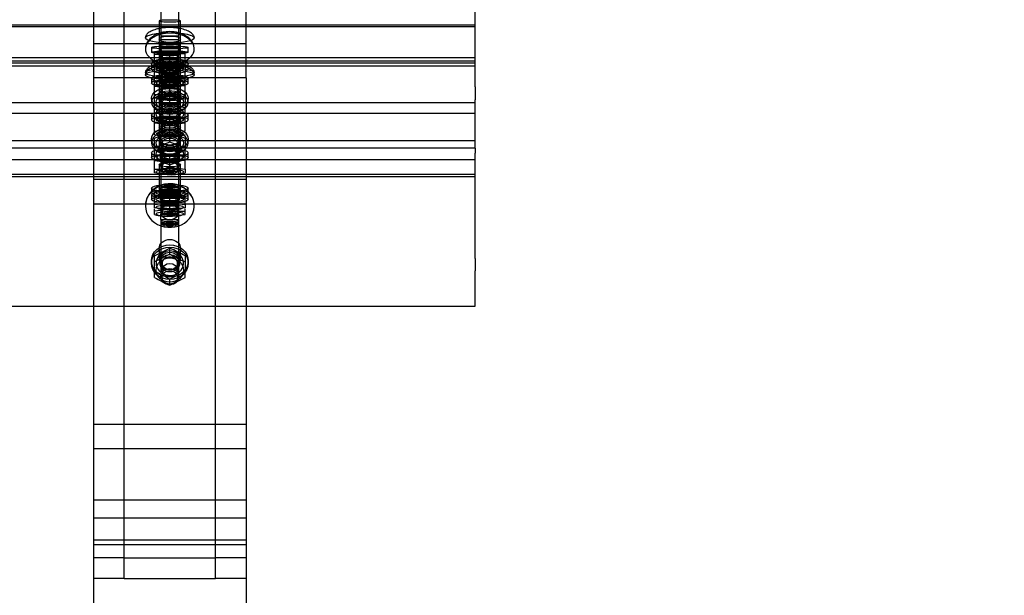
# Paper-space layout 'Layout1' of a CAD drawing. Units: millimetres. Extents: x 0 to 438, y -19 to 287.
# Drawn here: x 199 to 215, y 208 to 217 of the extents above; entities that cross this region are included whole.
import ezdxf
from ezdxf.enums import TextEntityAlignment as Align
from ezdxf.lldxf.tags import DXFTag

# ---------------------------------------------------------------- set-up
doc = ezdxf.new("R2010")
doc.units = ezdxf.units.MM
for name, color, linetype in [('200479_-_GAVL_ME', 7, 'Continuous'), ('700042_-_SKIVE_Ø', 7, 'Continuous'), ('700065_-_M6_MØTR', 7, 'Continuous'), ('700077_-_M6X50_B', 7, 'Continuous'), ('Default', 7, 'Continuous'), ('TRÆ_30X45X1800', 7, 'Continuous')]:
    doc.layers.add(name, color=color, linetype=linetype)
doc.styles.add('SEACAD_Solid_Edge_ISO', font='seiso.ttf')
tags = doc.linetypes.add('HIDDEN2', pattern=[4.7625, 3.175, -1.5875]).pattern_tags.tags
tags[6:7] = [DXFTag(74, 4), DXFTag(75, 0), DXFTag(340, '0'), DXFTag(46, 0.0), DXFTag(50, 0.0), DXFTag(44, 0.0), DXFTag(45, 0.0)]
tags[4:5] = [DXFTag(74, 4), DXFTag(75, 0), DXFTag(340, '0'), DXFTag(46, 0.0), DXFTag(50, 0.0), DXFTag(44, 0.0), DXFTag(45, 0.0)]
doc.dimstyles.new('ISO_(mm)', dxfattribs={"dimtxt": 3.5, "dimasz": 3.5, "dimexe": 1.75, "dimexo": 0, "dimgap": 0.875, "dimtad": 1, "dimdec": 0, "dimlfac": 20, "dimtxsty": 'SEACAD_Solid_Edge_ISO', "dimblk1": '_SE_FILLED', "dimblk2": '_SE_FILLED', "dimsah": 1, "dimcen": 1.75, "dimadec": 0, "dimazin": 0, "dimtfac": 0.5, "dimtmove": 0, "dimatfit": 3, "dimfxl": 1, "dimarcsym": 0})

# ---------------------------------------------------------------- blocks, each defined once
blk = doc.blocks.new('SE')
at = {"layer": '200479_-_GAVL_ME', "color": 7, "linetype": 'HIDDEN2'}
for p, q in [((200.854, 209.507), (200.854, 224.491)), ((202.354, 209.507), (202.354, 224.491)), ((200.354, 217.549), (200.354, 216.415)), ((202.854, 216.415), (202.854, 217.549)), ((201.429, 217.348), (201.429, 217.05)), ((201.779, 217.05), (201.779, 217.348)), ((202.854, 216.974), (200.354, 216.974)), ((201.429, 217.05), (201.429, 216.668)), ((201.779, 216.668), (201.779, 217.05)), ((201.429, 216.668), (201.429, 216.418)), ((201.779, 216.418), (201.779, 216.668)), ((202.854, 216.606), (200.354, 216.606)), ((200.354, 216.415), (200.354, 212.677)), ((202.854, 216.415), (200.354, 216.415)), ((201.429, 216.389), (201.429, 216.204)), ((201.779, 216.204), (201.779, 216.389)), ((202.854, 216.415), (202.854, 212.677)), ((201.429, 216.204), (201.429, 215.814)), ((201.779, 215.814), (201.779, 216.204)), ((201.429, 215.741), (201.429, 215.434)), ((201.779, 215.434), (201.779, 215.741)), ((201.429, 215.434), (201.429, 215.21)), ((201.779, 215.21), (201.779, 215.434)), ((201.429, 214.995), (201.429, 214.602)), ((201.779, 214.602), (201.779, 214.995)), ((200.354, 214.754), (202.854, 214.754)), ((201.429, 214.602), (201.429, 214.509)), ((201.779, 214.509), (201.779, 214.602)), ((200.354, 214.354), (202.854, 214.354)), ((201.429, 213.616), (201.429, 213.429)), ((201.779, 213.429), (201.779, 213.616)), ((202.854, 210.741), (200.354, 210.741)), ((202.854, 210.341), (200.354, 210.341)), ((202.854, 209.499), (200.354, 209.499)), ((200.854, 209.238), (200.854, 209.507)), ((202.354, 209.238), (202.354, 209.507)), ((202.854, 209.209), (200.354, 209.209)), ((200.854, 208.558), (200.854, 209.238)), ((202.354, 208.558), (202.354, 209.238)), ((202.854, 208.848), (200.354, 208.848)), ((200.854, 208.558), (200.354, 208.558)), ((200.854, 208.558), (202.354, 208.558)), ((200.854, 208.221), (200.854, 208.558)), ((202.854, 208.558), (202.354, 208.558)), ((202.354, 208.221), (202.354, 208.558)), ((200.854, 208.221), (200.354, 208.221)), ((200.854, 208.221), (202.354, 208.221)), ((202.854, 208.221), (202.354, 208.221))]:
    blk.add_line(p, q, dxfattribs=at)
at = {"layer": '200479_-_GAVL_ME', "color": 7, "linetype": 'Continuous'}
for p, q in [((200.354, 212.677), (200.354, 208.77)), ((202.854, 212.677), (202.854, 208.77)), ((200.354, 208.77), (200.354, 200.152)), ((202.854, 208.77), (200.354, 208.77)), ((202.854, 208.77), (202.854, 200.152))]:
    blk.add_line(p, q, dxfattribs=at)
at = {"layer": '200479_-_GAVL_ME', "color": 7, "linetype": 'HIDDEN2'}
for centre, major_axis, ratio in [((201.604, 216.808), (-0.175, 0), 0.211935), ((201.604, 216.418), (0.175, 0), 0.211935), ((201.604, 216.204), (-0.175, 0), 0.211935), ((201.604, 215.6), (-0.175, 0), 0.211935), ((201.604, 214.995), (0.175, 0), 0.211988), ((201.604, 214.602), (-0.175, 0), 0.211988)]:
    blk.add_ellipse(centre, major_axis=major_axis, ratio=ratio, dxfattribs=at)
for centre, start_param, end_param in [((201.604, 215.814), 3.141593, 6.283185), ((201.604, 215.21), 0, 3.141593)]:
    blk.add_ellipse(centre, major_axis=(0.175, 0), ratio=0.211935, start_param=start_param, end_param=end_param, dxfattribs=at)
for points, knots in [([(201.604, 217.361), (201.65, 217.361), (201.695, 217.36), (201.76, 217.355), (201.779, 217.352), (201.779, 217.344), (201.76, 217.34), (201.695, 217.333), (201.649, 217.331), (201.558, 217.331), (201.512, 217.333), (201.448, 217.34), (201.429, 217.344), (201.429, 217.352), (201.447, 217.355), (201.512, 217.36), (201.557, 217.361), (201.604, 217.361)], [0, 0, 0, 0, 0.125, 0.125, 0.25, 0.25, 0.375, 0.375, 0.5, 0.5, 0.625, 0.625, 0.75, 0.75, 0.875, 0.875, 1, 1, 1, 1]), ([(201.604, 216.995), (201.65, 216.995), (201.695, 217.002), (201.76, 217.022), (201.779, 217.036), (201.779, 217.063), (201.76, 217.076), (201.695, 217.095), (201.649, 217.1), (201.558, 217.1), (201.512, 217.095), (201.448, 217.077), (201.429, 217.064), (201.429, 217.036), (201.447, 217.022), (201.512, 217.002), (201.557, 216.995), (201.604, 216.995)], [0, 0, 0, 0, 0.125, 0.125, 0.25, 0.25, 0.375, 0.375, 0.5, 0.5, 0.625, 0.625, 0.75, 0.75, 0.875, 0.875, 1, 1, 1, 1]), ([(201.604, 216.962), (201.557, 216.962), (201.512, 216.961), (201.448, 216.957), (201.429, 216.954), (201.429, 216.946), (201.447, 216.941), (201.487, 216.937), (201.495, 216.937), (201.503, 216.936)], [0, 0, 0, 0, 0.125, 0.125, 0.25, 0.25, 0.375, 0.375, 0.402551, 0.402551, 0.402551, 0.402551]), ([(201.707, 216.936), (201.714, 216.937), (201.721, 216.937), (201.76, 216.941), (201.779, 216.946), (201.779, 216.954), (201.76, 216.957), (201.695, 216.961), (201.65, 216.962), (201.604, 216.962)], [0.6010617, 0.6010617, 0.6010617, 0.6010617, 0.625, 0.625, 0.75, 0.75, 0.875, 0.875, 1, 1, 1, 1]), ([(201.604, 216.614), (201.557, 216.614), (201.512, 216.62), (201.448, 216.64), (201.429, 216.654), (201.429, 216.682), (201.447, 216.695), (201.512, 216.713), (201.558, 216.718), (201.649, 216.718), (201.695, 216.713), (201.76, 216.695), (201.779, 216.682), (201.779, 216.654), (201.76, 216.64), (201.695, 216.62), (201.65, 216.614), (201.604, 216.614)], [0, 0, 0, 0, 0.125, 0.125, 0.25, 0.25, 0.375, 0.375, 0.5, 0.5, 0.625, 0.625, 0.75, 0.75, 0.875, 0.875, 1, 1, 1, 1]), ([(201.521, 216.484), (201.506, 216.479), (201.492, 216.472), (201.448, 216.445), (201.429, 216.417), (201.429, 216.361), (201.447, 216.334), (201.512, 216.296), (201.557, 216.285), (201.604, 216.285)], [0.5779981, 0.5779981, 0.5779981, 0.5779981, 0.625, 0.625, 0.75, 0.75, 0.875, 0.875, 1, 1, 1, 1]), ([(201.604, 216.285), (201.65, 216.285), (201.695, 216.296), (201.76, 216.334), (201.779, 216.361), (201.779, 216.417), (201.76, 216.444), (201.716, 216.472), (201.703, 216.478), (201.69, 216.482)], [0, 0, 0, 0, 0.125, 0.125, 0.25, 0.25, 0.375, 0.375, 0.4179703, 0.4179703, 0.4179703, 0.4179703]), ([(201.604, 215.966), (201.557, 215.966), (201.512, 215.977), (201.448, 216.016), (201.429, 216.043), (201.429, 216.091), (201.439, 216.112), (201.457, 216.129)], [0, 0, 0, 0, 0.125, 0.125, 0.25, 0.25, 0.3424052, 0.3424052, 0.3424052, 0.3424052]), ([(201.74, 216.137), (201.765, 216.119), (201.779, 216.095), (201.779, 216.043), (201.76, 216.016), (201.695, 215.977), (201.65, 215.966), (201.604, 215.966)], [0.6431431, 0.6431431, 0.6431431, 0.6431431, 0.75, 0.75, 0.875, 0.875, 1, 1, 1, 1]), ([(201.604, 215.628), (201.65, 215.628), (201.695, 215.64), (201.76, 215.683), (201.779, 215.712), (201.779, 215.77), (201.76, 215.799), (201.695, 215.84), (201.649, 215.851), (201.558, 215.851), (201.512, 215.84), (201.448, 215.799), (201.429, 215.771), (201.429, 215.712), (201.447, 215.683), (201.512, 215.64), (201.557, 215.628), (201.604, 215.628)], [0, 0, 0, 0, 0.125, 0.125, 0.25, 0.25, 0.375, 0.375, 0.5, 0.5, 0.625, 0.625, 0.75, 0.75, 0.875, 0.875, 1, 1, 1, 1]), ([(201.604, 215.32), (201.557, 215.32), (201.512, 215.333), (201.448, 215.375), (201.429, 215.404), (201.429, 215.463), (201.447, 215.491), (201.512, 215.532), (201.558, 215.543), (201.649, 215.544), (201.695, 215.532), (201.76, 215.492), (201.779, 215.463), (201.779, 215.404), (201.76, 215.375), (201.695, 215.333), (201.65, 215.32), (201.604, 215.32)], [0, 0, 0, 0, 0.125, 0.125, 0.25, 0.25, 0.375, 0.375, 0.5, 0.5, 0.625, 0.625, 0.75, 0.75, 0.875, 0.875, 1, 1, 1, 1]), ([(201.604, 214.87), (201.65, 214.87), (201.695, 214.874), (201.76, 214.885), (201.779, 214.893), (201.779, 214.911), (201.76, 214.92), (201.695, 214.933), (201.649, 214.937), (201.558, 214.937), (201.512, 214.933), (201.448, 214.92), (201.429, 214.911), (201.429, 214.893), (201.447, 214.885), (201.512, 214.874), (201.557, 214.87), (201.604, 214.87)], [0, 0, 0, 0, 0.125, 0.125, 0.25, 0.25, 0.375, 0.375, 0.5, 0.5, 0.625, 0.625, 0.75, 0.75, 0.875, 0.875, 1, 1, 1, 1]), ([(201.429, 214.509), (201.429, 214.518), (201.447, 214.527), (201.512, 214.541), (201.558, 214.545), (201.649, 214.545), (201.695, 214.541), (201.76, 214.527), (201.779, 214.518), (201.779, 214.509), (201.779, 214.509), (201.779, 214.509)], [0.2501944, 0.2501944, 0.2501944, 0.2501944, 0.375, 0.375, 0.5, 0.5, 0.625, 0.625, 0.75, 0.75, 0.750203, 0.750203, 0.750203, 0.750203]), ([(201.604, 213.461), (201.65, 213.461), (201.695, 213.478), (201.76, 213.535), (201.779, 213.576), (201.779, 213.656), (201.76, 213.696), (201.695, 213.753), (201.649, 213.77), (201.558, 213.77), (201.512, 213.753), (201.448, 213.697), (201.429, 213.657), (201.429, 213.576), (201.447, 213.535), (201.512, 213.478), (201.557, 213.461), (201.604, 213.461)], [0, 0, 0, 0, 0.125, 0.125, 0.25, 0.25, 0.375, 0.375, 0.5, 0.5, 0.625, 0.625, 0.75, 0.75, 0.875, 0.875, 1, 1, 1, 1]), ([(201.604, 213.273), (201.557, 213.273), (201.512, 213.29), (201.448, 213.348), (201.429, 213.388), (201.429, 213.469), (201.447, 213.509), (201.512, 213.566), (201.558, 213.582), (201.649, 213.582), (201.695, 213.566), (201.76, 213.509), (201.779, 213.469), (201.779, 213.388), (201.76, 213.348), (201.695, 213.29), (201.65, 213.273), (201.604, 213.273)], [0, 0, 0, 0, 0.125, 0.125, 0.25, 0.25, 0.375, 0.375, 0.5, 0.5, 0.625, 0.625, 0.75, 0.75, 0.875, 0.875, 1, 1, 1, 1])]:
    blk.add_open_spline(points, degree=3, knots=knots, dxfattribs=at)
at = {"layer": '700042_-_SKIVE_Ø', "color": 7, "linetype": 'HIDDEN2'}
for p, q in [((201.304, 216.913), (201.304, 216.833)), ((201.444, 216.913), (201.444, 216.833)), ((201.764, 216.833), (201.764, 216.913)), ((201.904, 216.833), (201.904, 216.913)), ((201.304, 216.644), (201.304, 216.567)), ((201.444, 216.644), (201.444, 216.567)), ((201.764, 216.567), (201.764, 216.644)), ((201.904, 216.567), (201.904, 216.644)), ((201.304, 216.407), (201.304, 216.329)), ((201.444, 216.407), (201.444, 216.329)), ((201.764, 216.329), (201.764, 216.407)), ((201.904, 216.329), (201.904, 216.407)), ((201.304, 216.08), (201.304, 216.016)), ((201.444, 216.08), (201.444, 216.016)), ((201.764, 216.016), (201.764, 216.08)), ((201.904, 216.016), (201.904, 216.08)), ((201.304, 215.806), (201.304, 215.728)), ((201.444, 215.806), (201.444, 215.728)), ((201.764, 215.728), (201.764, 215.806)), ((201.904, 215.728), (201.904, 215.806)), ((201.304, 215.411), (201.304, 215.349)), ((201.444, 215.411), (201.444, 215.349)), ((201.764, 215.349), (201.764, 215.411)), ((201.904, 215.349), (201.904, 215.411)), ((201.304, 215.188), (201.304, 215.11)), ((201.444, 215.188), (201.444, 215.11)), ((201.764, 215.11), (201.764, 215.188)), ((201.904, 215.11), (201.904, 215.188)), ((201.304, 214.611), (201.304, 214.532)), ((201.444, 214.611), (201.444, 214.532)), ((201.764, 214.532), (201.764, 214.611)), ((201.904, 214.532), (201.904, 214.611)), ((201.304, 214.502), (201.304, 214.424)), ((201.444, 214.502), (201.444, 214.424)), ((201.764, 214.424), (201.764, 214.502)), ((201.904, 214.424), (201.904, 214.502)), ((201.304, 213.418), (201.304, 213.38)), ((201.444, 213.418), (201.444, 213.38)), ((201.764, 213.38), (201.764, 213.418)), ((201.904, 213.38), (201.904, 213.418))]:
    blk.add_line(p, q, dxfattribs=at)
for centre, major_axis, ratio in [((201.604, 216.913), (-0.3, 0), 0.083519), ((201.604, 216.833), (-0.3, 0), 0.083519), ((201.604, 216.913), (-0.16, 0), 0.083519), ((201.604, 216.833), (-0.16, 0), 0.083519), ((201.604, 216.644), (-0.3, 0), 0.299776), ((201.604, 216.567), (-0.3, 0), 0.299776), ((201.604, 216.644), (-0.16, 0), 0.299776), ((201.604, 216.567), (-0.16, 0), 0.299776), ((201.604, 216.407), (-0.3, 0), 0.21303), ((201.604, 216.329), (-0.3, 0), 0.21303), ((201.604, 216.329), (0.16, 0), 0.21303), ((201.604, 216.08), (-0.3, 0), 0.605869), ((201.604, 216.08), (0.16, 0), 0.605869), ((201.604, 216.016), (0.16, 0), 0.605869), ((201.604, 215.806), (-0.3, 0), 0.21303), ((201.604, 215.728), (-0.3, 0), 0.21303), ((201.604, 215.728), (-0.16, 0), 0.21303), ((201.604, 215.411), (-0.3, 0), 0.63919), ((201.604, 215.411), (-0.16, 0), 0.63919), ((201.604, 215.349), (-0.16, 0), 0.63919), ((201.604, 215.188), (-0.3, 0), 0.21303), ((201.604, 215.11), (-0.3, 0), 0.21303), ((201.604, 215.188), (-0.16, 0), 0.21303), ((201.604, 215.11), (-0.16, 0), 0.21303), ((201.604, 214.611), (-0.3, 0), 0.189902), ((201.604, 214.532), (-0.3, 0), 0.189902), ((201.604, 214.502), (-0.3, 0), 0.191655), ((201.604, 214.611), (-0.16, 0), 0.189902), ((201.604, 214.532), (-0.16, 0), 0.189902), ((201.604, 214.502), (-0.16, 0), 0.191655), ((201.604, 214.424), (-0.3, 0), 0.191655), ((201.604, 214.424), (-0.16, 0), 0.191655), ((201.604, 213.418), (-0.3, 0), 0.883101), ((201.604, 213.38), (-0.3, 0), 0.883101), ((201.604, 213.418), (-0.16, 0), 0.883101), ((201.604, 213.38), (-0.16, 0), 0.883101)]:
    blk.add_ellipse(centre, major_axis=major_axis, ratio=ratio, dxfattribs=at)
for centre, major_axis, ratio, start_param, end_param in [((201.604, 216.407), (0.16, 0), 0.21303, 2.90964, 6.283185), ((201.604, 216.407), (0.16, 0), 0.21303, 0, 1.603483), ((201.604, 216.016), (-0.3, 0), 0.605869, 1.805811, 6.283185), ((201.604, 216.016), (-0.3, 0), 0.605869, 0, 1.350829), ((201.604, 215.806), (-0.16, 0), 0.21303, 0, 4.101578), ((201.604, 215.806), (-0.16, 0), 0.21303, 5.376412, 6.283185), ((201.604, 215.349), (-0.3, 0), 0.63919, 4.982735, 6.283185), ((201.604, 215.349), (-0.3, 0), 0.63919, 0, 4.43903)]:
    blk.add_ellipse(centre, major_axis=major_axis, ratio=ratio, start_param=start_param, end_param=end_param, dxfattribs=at)
at = {"layer": '700065_-_M6_MØTR', "color": 7, "linetype": 'HIDDEN2'}
for p, q in [((201.39, 216.839), (201.352, 216.829)), ((201.354, 216.623), (201.354, 216.828)), ((201.354, 216.828), (201.354, 216.823)), ((201.354, 216.804), (201.604, 216.792)), ((201.481, 216.833), (201.481, 216.594)), ((201.604, 216.638), (201.604, 216.84)), ((201.854, 216.828), (201.604, 216.84)), ((201.727, 216.594), (201.727, 216.833)), ((201.855, 216.829), (201.817, 216.839)), ((201.854, 216.623), (201.854, 216.828)), ((201.854, 216.823), (201.854, 216.828)), ((201.354, 216.594), (201.604, 216.638)), ((201.604, 216.465), (201.604, 216.638)), ((201.352, 216.598), (201.39, 216.588)), ((201.604, 216.587), (201.354, 216.599)), ((201.354, 216.508), (201.354, 216.594)), ((201.354, 216.312), (201.354, 216.508)), ((201.481, 216.567), (201.481, 216.339)), ((201.854, 216.508), (201.604, 216.465)), ((201.604, 216.268), (201.604, 216.465)), ((201.727, 216.339), (201.727, 216.567)), ((201.817, 216.588), (201.855, 216.598)), ((201.854, 216.594), (201.854, 216.508)), ((201.854, 216.312), (201.854, 216.508)), ((201.604, 216.441), (201.354, 216.398)), ((201.354, 216.141), (201.354, 216.312)), ((201.473, 216.368), (201.458, 216.365)), ((201.481, 216.329), (201.481, 216.094)), ((201.854, 216.343), (201.604, 216.373)), ((201.604, 216.268), (201.854, 216.312)), ((201.727, 216.094), (201.727, 216.329)), ((201.751, 216.365), (201.734, 216.368)), ((201.854, 216.141), (201.854, 216.312)), ((201.354, 216.281), (201.604, 216.25)), ((201.354, 216.08), (201.354, 216.141)), ((201.354, 216.09), (201.456, 216.126)), ((201.555, 216.161), (201.604, 216.178)), ((201.604, 216.172), (201.604, 216.268)), ((201.604, 216.049), (201.604, 216.172)), ((201.604, 216.172), (201.854, 216.141)), ((201.854, 216.141), (201.854, 216.08)), ((201.354, 215.915), (201.354, 216.09)), ((201.604, 216.049), (201.354, 216.08)), ((201.604, 216.014), (201.354, 215.927)), ((201.456, 216.058), (201.473, 216.055)), ((201.481, 216.016), (201.481, 215.826)), ((201.604, 216.014), (201.604, 216.049)), ((201.727, 215.826), (201.727, 216.016)), ((201.734, 216.055), (201.75, 216.057)), ((201.854, 216.09), (201.854, 215.915)), ((201.354, 215.752), (201.354, 215.915)), ((201.854, 215.915), (201.604, 215.828)), ((201.604, 215.773), (201.604, 215.828)), ((201.854, 215.752), (201.854, 215.915)), ((201.604, 215.773), (201.354, 215.742)), ((201.354, 215.541), (201.354, 215.742)), ((201.354, 215.681), (201.604, 215.65)), ((201.473, 215.767), (201.456, 215.765)), ((201.481, 215.728), (201.481, 215.494)), ((201.604, 215.572), (201.604, 215.773)), ((201.854, 215.742), (201.604, 215.773)), ((201.604, 215.664), (201.655, 215.682)), ((201.604, 215.65), (201.854, 215.681)), ((201.727, 215.494), (201.727, 215.728)), ((201.751, 215.765), (201.734, 215.767)), ((201.819, 215.74), (201.854, 215.752)), ((201.854, 215.541), (201.854, 215.742)), ((201.354, 215.541), (201.604, 215.572)), ((201.354, 215.48), (201.354, 215.541)), ((201.354, 215.428), (201.604, 215.521)), ((201.604, 215.521), (201.604, 215.572)), ((201.604, 215.572), (201.854, 215.541)), ((201.604, 215.362), (201.604, 215.521)), ((201.604, 215.521), (201.854, 215.428)), ((201.604, 215.449), (201.354, 215.48)), ((201.354, 215.244), (201.354, 215.428)), ((201.604, 215.362), (201.354, 215.27)), ((201.456, 215.457), (201.473, 215.455)), ((201.481, 215.349), (201.481, 215.165)), ((201.854, 215.48), (201.604, 215.449)), ((201.854, 215.27), (201.604, 215.362)), ((201.727, 215.165), (201.727, 215.349)), ((201.734, 215.455), (201.751, 215.457)), ((201.854, 215.428), (201.854, 215.244)), ((201.354, 215.085), (201.354, 215.244)), ((201.604, 215.152), (201.354, 215.244)), ((201.854, 215.244), (201.604, 215.152)), ((201.854, 215.085), (201.854, 215.244)), ((201.354, 214.923), (201.354, 215.085)), ((201.354, 215.085), (201.604, 214.993)), ((201.354, 215.063), (201.604, 215.032)), ((201.473, 215.149), (201.458, 215.147)), ((201.481, 215.11), (201.481, 214.876)), ((201.604, 215.152), (201.604, 215.155)), ((201.854, 215.124), (201.604, 215.155)), ((201.604, 214.993), (201.604, 215.152)), ((201.604, 214.993), (201.854, 215.085)), ((201.727, 214.876), (201.727, 215.11)), ((201.751, 215.147), (201.734, 215.149)), ((201.854, 214.923), (201.854, 215.085)), ((201.354, 214.862), (201.354, 214.923)), ((201.604, 214.831), (201.354, 214.862)), ((201.456, 214.839), (201.473, 214.837)), ((201.604, 214.954), (201.604, 214.993)), ((201.604, 214.831), (201.604, 214.954)), ((201.604, 214.954), (201.854, 214.923)), ((201.734, 214.837), (201.75, 214.839)), ((201.854, 214.923), (201.854, 214.862)), ((201.604, 214.57), (201.354, 214.543)), ((201.354, 214.341), (201.354, 214.543)), ((201.448, 214.563), (201.424, 214.559)), ((201.481, 214.532), (201.481, 214.296)), ((201.604, 214.368), (201.604, 214.57)), ((201.854, 214.543), (201.604, 214.57)), ((201.727, 214.296), (201.727, 214.532)), ((201.783, 214.559), (201.759, 214.563)), ((201.854, 214.341), (201.854, 214.543)), ((201.354, 214.488), (201.604, 214.46)), ((201.354, 214.435), (201.427, 214.443)), ((201.354, 214.341), (201.604, 214.368)), ((201.45, 214.455), (201.426, 214.451)), ((201.604, 214.46), (201.854, 214.488)), ((201.854, 214.379), (201.604, 214.352)), ((201.604, 214.258), (201.604, 214.368)), ((201.604, 214.368), (201.854, 214.341)), ((201.779, 214.451), (201.758, 214.455)), ((201.354, 214.286), (201.354, 214.341)), ((201.604, 214.258), (201.354, 214.286)), ((201.354, 214.177), (201.354, 214.27)), ((201.604, 214.26), (201.354, 214.233)), ((201.424, 214.27), (201.448, 214.266)), ((201.481, 214.296), (201.481, 214.188)), ((201.854, 214.286), (201.604, 214.258)), ((201.604, 214.15), (201.604, 214.258)), ((201.727, 214.188), (201.727, 214.296)), ((201.759, 214.266), (201.783, 214.27)), ((201.854, 214.341), (201.854, 214.286)), ((201.854, 214.177), (201.854, 214.27)), ((201.428, 214.161), (201.45, 214.157)), ((201.604, 214.15), (201.854, 214.177)), ((201.758, 214.157), (201.781, 214.161)), ((201.354, 213.5), (201.604, 213.627)), ((201.604, 213.531), (201.604, 213.627)), ((201.604, 213.531), (201.354, 213.403)), ((201.354, 213.245), (201.354, 213.5)), ((201.854, 213.5), (201.854, 213.245)), ((201.354, 213.148), (201.354, 213.245)), ((201.481, 213.38), (201.481, 213.268)), ((201.727, 213.268), (201.727, 213.38)), ((201.854, 213.245), (201.794, 213.215)), ((201.854, 213.148), (201.854, 213.245)), ((201.756, 213.195), (201.604, 213.117)), ((201.604, 213.021), (201.854, 213.148)), ((201.604, 213.021), (201.604, 213.117))]:
    blk.add_line(p, q, dxfattribs=at)
for centre, radius, start, end in [((201.515, 216.076), 0.77, 83.4013, 102.12), ((201.765, 216.04), 0.77, 83.4013, 102.12), ((201.588, 215.805), 0.832, 71.4149, 88.9466), ((201.338, 215.676), 0.832, 71.4149, 88.9466), ((201.692, 217.35), 0.768, 263.3808, 282.1405), ((201.575, 215.573), 0.801, 87.9633, 106.0603), ((201.62, 217.107), 0.838, 251.4789, 268.8826), ((201.87, 217.236), 0.838, 251.4789, 268.8826), ((201.383, 216.937), 0.797, 267.9142, 286.1093), ((201.825, 215.481), 0.801, 87.9633, 106.0603), ((201.358, 215.075), 1.13, 74.2978, 77.4501), ((201.358, 215.075), 1.13, 63.9904, 70.0314), ((201.633, 216.845), 0.797, 267.9142, 286.1093), ((202.103, 217.042), 1.143, 244.0665, 257.374), ((201.108, 214.812), 1.13, 63.9904, 77.4501), ((201.853, 216.779), 1.143, 244.0665, 257.374), ((201.575, 214.355), 0.801, 87.9633, 106.0603), ((201.825, 214.262), 0.801, 87.9633, 106.0603), ((201.383, 215.719), 0.797, 267.9142, 286.1093), ((201.633, 215.627), 0.797, 267.9142, 286.1093), ((201.393, 213.591), 0.79, 74.5239, 92.8477), ((201.643, 213.674), 0.79, 74.5239, 80.1129), ((201.815, 215.025), 0.794, 254.5687, 272.8029), ((201.565, 214.942), 0.794, 254.5687, 272.8029), ((200.697, 211.539), 2.276, 59.4511, 66.5186), ((202.77, 215.509), 2.296, 239.4819, 246.4879), ((200.447, 211.157), 2.276, 64.1978, 66.5186), ((202.52, 215.126), 2.296, 239.4819, 246.4879), ((200.447, 211.157), 2.276, 59.4511, 62.4568)]:
    blk.add_arc(centre, radius, start, end, dxfattribs=at)
for centre, major_axis, ratio in [((201.604, 216.833), (-0.225, 0), 0.083519), ((201.604, 216.567), (-0.225, 0), 0.299776), ((201.604, 216.594), (-0.225, 0), 0.083519), ((201.604, 216.567), (-0.123, 0), 0.299776), ((201.604, 216.339), (-0.225, 0), 0.299776), ((201.604, 216.339), (-0.123, 0), 0.299776), ((201.604, 216.329), (-0.123, 0), 0.21303), ((201.604, 216.016), (-0.225, 0), 0.605869), ((201.604, 216.094), (-0.225, 0), 0.21303), ((201.604, 216.094), (-0.123, 0), 0.21303), ((201.604, 216.016), (0.123, 0), 0.605869), ((201.604, 215.826), (-0.225, 0), 0.605869), ((201.604, 215.826), (0.123, 0), 0.605869), ((201.604, 215.728), (-0.225, 0), 0.21303), ((201.604, 215.728), (-0.123, 0), 0.21303), ((201.604, 215.349), (-0.225, 0), 0.63919), ((201.604, 215.494), (-0.123, 0), 0.21303), ((201.604, 215.349), (0.123, 0), 0.63919), ((201.604, 215.165), (-0.225, 0), 0.63919), ((201.604, 215.165), (0.123, 0), 0.63919), ((201.604, 215.11), (-0.225, 0), 0.21303), ((201.604, 215.11), (-0.123, 0), 0.21303), ((201.604, 214.876), (-0.225, 0), 0.21303), ((201.604, 214.876), (-0.123, 0), 0.21303), ((201.604, 214.532), (-0.225, 0), 0.189902), ((201.604, 214.532), (-0.123, 0), 0.189902), ((201.604, 214.424), (0.225, 0), 0.191655), ((201.604, 214.424), (-0.123, 0), 0.191655), ((201.604, 214.296), (-0.225, 0), 0.189902), ((201.604, 214.188), (0.225, 0), 0.191655), ((201.604, 214.296), (-0.123, 0), 0.189902), ((201.604, 214.188), (-0.123, 0), 0.191655), ((201.604, 213.268), (-0.225, 0), 0.883101), ((201.604, 213.38), (0.123, 0), 0.883101), ((201.604, 213.268), (0.123, 0), 0.883101)]:
    blk.add_ellipse(centre, major_axis=major_axis, ratio=ratio, dxfattribs=at)
for centre, major_axis, ratio, start_param, end_param in [((201.604, 216.833), (-0.123, 0), 0.083519, 0, 3.141593), ((201.604, 216.594), (-0.123, 0), 0.083519, 0, 4.75817), ((201.604, 216.594), (-0.123, 0), 0.083519, 4.785228, 6.283185), ((201.604, 216.329), (-0.225, 0), 0.21303, 2.453135, 6.283185), ((201.604, 216.329), (-0.225, 0), 0.21303, 0, 2.066407), ((201.604, 215.494), (-0.225, 0), 0.21303, 4.866215, 6.283185), ((201.604, 215.494), (-0.225, 0), 0.21303, 0, 4.516624), ((201.604, 213.38), (-0.225, 0), 0.883101, 5.039093, 6.283185), ((201.604, 213.38), (-0.225, 0), 0.883101, 0, 4.338871)]:
    blk.add_ellipse(centre, major_axis=major_axis, ratio=ratio, start_param=start_param, end_param=end_param, dxfattribs=at)
at = {"layer": '700077_-_M6X50_B', "color": 7, "linetype": 'HIDDEN2'}
for p, q in [((201.454, 218.244), (201.454, 216.987)), ((201.754, 216.987), (201.754, 218.244)), ((201.454, 217.101), (201.754, 217.101)), ((201.754, 217.037), (201.454, 217.037)), ((201.754, 216.987), (201.454, 216.987)), ((201.454, 216.987), (201.454, 216.795)), ((201.754, 216.795), (201.754, 216.987)), ((201.454, 216.906), (201.604, 216.906)), ((201.604, 216.842), (201.454, 216.842)), ((201.604, 216.833), (201.454, 216.833)), ((201.454, 216.641), (201.454, 216.795)), ((201.454, 216.795), (201.754, 216.795)), ((201.604, 216.906), (201.754, 216.906)), ((201.754, 216.842), (201.604, 216.842)), ((201.754, 216.833), (201.604, 216.833)), ((201.754, 216.641), (201.754, 216.795)), ((201.454, 216.641), (201.604, 216.641)), ((201.454, 216.641), (201.454, 214.988)), ((201.604, 216.641), (201.754, 216.641)), ((201.754, 214.988), (201.754, 216.641)), ((201.454, 216.529), (201.754, 216.529)), ((201.754, 216.494), (201.454, 216.494)), ((201.754, 216.472), (201.454, 216.472)), ((201.454, 216.436), (201.754, 216.436)), ((201.454, 216.364), (201.479, 216.339)), ((201.454, 216.333), (201.604, 216.333)), ((201.604, 216.298), (201.454, 216.298)), ((201.604, 216.333), (201.754, 216.333)), ((201.754, 216.298), (201.604, 216.298)), ((201.728, 216.339), (201.753, 216.364)), ((201.454, 216.24), (201.604, 216.24)), ((201.754, 216.276), (201.604, 216.276)), ((201.604, 216.24), (201.754, 216.24)), ((201.461, 216.105), (201.485, 216.083)), ((201.722, 216.083), (201.746, 216.105)), ((201.457, 215.862), (201.482, 215.839)), ((201.726, 215.839), (201.75, 215.862)), ((201.506, 215.613), (201.523, 215.605)), ((201.685, 215.605), (201.701, 215.613)), ((201.457, 215.262), (201.482, 215.239)), ((201.726, 215.239), (201.75, 215.262)), ((201.454, 214.988), (201.454, 214.651)), ((201.52, 214.908), (201.534, 214.902)), ((201.673, 214.902), (201.687, 214.908)), ((201.754, 214.651), (201.754, 214.988)), ((201.454, 214.651), (201.454, 214.453)), ((201.457, 214.644), (201.482, 214.621)), ((201.726, 214.621), (201.75, 214.644)), ((201.754, 214.453), (201.754, 214.651)), ((201.754, 214.453), (201.454, 214.453)), ((201.454, 214.453), (201.454, 214.189)), ((201.604, 214.36), (201.454, 214.36)), ((201.754, 214.36), (201.604, 214.36)), ((201.754, 214.189), (201.754, 214.453)), ((201.454, 214.095), (201.454, 214.189)), ((201.454, 214.189), (201.754, 214.189)), ((201.454, 214.095), (201.604, 214.095)), ((201.454, 214.095), (201.454, 213.16)), ((201.456, 214.065), (201.481, 214.041)), ((201.604, 214.095), (201.754, 214.095)), ((201.726, 214.041), (201.751, 214.065)), ((201.754, 214.095), (201.754, 214.189)), ((201.754, 213.16), (201.754, 214.095)), ((201.457, 214.031), (201.481, 214.007)), ((201.726, 214.007), (201.751, 214.031))]:
    blk.add_line(p, q, dxfattribs=at)
at = {"layer": '700077_-_M6X50_B', "color": 7, "linetype": 'Continuous'}
blk.add_arc((201.612, 214.28), 0.401, 27.074, 91.2329, dxfattribs=at)
at = {"layer": '700077_-_M6X50_B', "color": 7, "linetype": 'HIDDEN2'}
for centre, major_axis, ratio in [((201.604, 217.069), (-0.4, 0), 0.21303), ((201.604, 216.501), (-0.4, 0), 0.189902), ((201.604, 216.465), (-0.4, 0), 0.191655), ((201.604, 216.365), (-0.15, 0), 0.083519), ((201.604, 216.34), (-0.125, 0), 0.083519), ((201.604, 216.119), (-0.15, 0), 0.299776), ((201.604, 216.095), (-0.125, 0), 0.299776), ((201.604, 215.845), (-0.125, 0), 0.21303), ((201.604, 215.682), (-0.15, 0), 0.605869), ((201.604, 215.662), (-0.125, 0), 0.605869), ((201.604, 215.269), (-0.15, 0), 0.21303), ((201.604, 215.245), (-0.125, 0), 0.21303), ((201.604, 214.988), (-0.15, 0), 0.63919), ((201.604, 214.969), (-0.125, 0), 0.63919), ((201.604, 214.651), (-0.15, 0), 0.21303), ((201.604, 214.627), (-0.125, 0), 0.21303), ((201.604, 214.071), (-0.15, 0), 0.189902), ((201.604, 214.036), (-0.15, 0), 0.191655), ((201.604, 214.046), (-0.125, 0), 0.189902), ((201.604, 214.012), (-0.125, 0), 0.191655), ((201.604, 213.16), (-0.15, 0), 0.883101), ((201.604, 213.148), (-0.125, 0), 0.883101)]:
    blk.add_ellipse(centre, major_axis=major_axis, ratio=ratio, dxfattribs=at)
for centre, major_axis, ratio, start_param, end_param in [((201.604, 216.891), (-0.4, 0), 0.63919, 3.146217, 6.241741), ((201.604, 216.874), (-0.15, 0), 0.21303, 4.712389, 6.283185), ((201.604, 216.874), (0.15, 0), 0.21303, 3.141593, 4.712389), ((201.604, 216.737), (0.15, 0), 0.63919, 1.570796, 3.141593), ((201.604, 216.874), (-0.15, 0), 0.21303, 3.141593, 4.712389), ((201.604, 216.874), (0.15, 0), 0.21303, 4.712389, 6.283185), ((201.604, 216.737), (0.15, 0), 0.63919, 0, 1.570796), ((201.604, 216.737), (-0.15, 0), 0.63919, 0, 1.570796), ((201.604, 216.737), (-0.15, 0), 0.63919, 1.570796, 3.141593), ((201.604, 216.304), (-0.15, 0), 0.189902, 4.712389, 6.283185), ((201.604, 216.269), (0.15, 0), 0.191655, 1.570796, 3.141593), ((201.604, 216.304), (-0.15, 0), 0.189902, 3.141593, 4.712389), ((201.604, 216.269), (0.15, 0), 0.191655, 0, 1.570796), ((201.604, 216.269), (-0.15, 0), 0.191655, 0, 1.570796), ((201.604, 216.269), (-0.15, 0), 0.191655, 1.570796, 3.141593), ((201.604, 215.869), (-0.15, 0), 0.21303, 2.06404, 6.283185), ((201.604, 215.869), (-0.15, 0), 0.21303, 0, 1.096664), ((201.604, 214.321), (-0.4, 0), 0.883101, 3.542284, 6.283185), ((201.604, 214.227), (0.15, 0), 0.883101, 1.570796, 3.141593), ((201.604, 214.227), (0.15, 0), 0.883101, 0, 1.570796), ((201.604, 214.321), (-0.4, 0), 0.883101, 0, 0.015684), ((201.604, 214.227), (-0.15, 0), 0.883101, 0, 1.570796), ((201.604, 214.227), (-0.15, 0), 0.883101, 1.570796, 3.141593)]:
    blk.add_ellipse(centre, major_axis=major_axis, ratio=ratio, start_param=start_param, end_param=end_param, dxfattribs=at)
at = {"layer": '700077_-_M6X50_B', "color": 7, "linetype": 'Continuous'}
for centre, ratio, start_param, end_param in [((201.604, 216.891), 0.63919, 6.241741, 6.283185), ((201.604, 216.891), 0.63919, 0, 3.146217), ((201.604, 214.321), 0.883101, 0.015684, 3.542284)]:
    blk.add_ellipse(centre, major_axis=(-0.4, 0), ratio=ratio, start_param=start_param, end_param=end_param, dxfattribs=at)
at = {"layer": '700077_-_M6X50_B', "color": 7, "linetype": 'HIDDEN2'}
for points, knots in [([(201.604, 217.239), (201.552, 217.237), (201.49, 217.234), (201.393, 217.215), (201.319, 217.191), (201.25, 217.154), (201.213, 217.111), (201.2, 217.079), (201.204, 217.068), (201.204, 217.067)], [0, 0, 0, 0, 0.275882, 0.396366, 0.581973, 0.750349, 0.894704, 0.999099, 1, 1, 1, 1]), ([(202.003, 217.068), (202.003, 217.069), (202.007, 217.082), (201.993, 217.112), (201.957, 217.153), (201.889, 217.191), (201.806, 217.217), (201.707, 217.235), (201.646, 217.237), (201.604, 217.239)], [0, 0, 0, 0, 0.007052, 0.117092, 0.240201, 0.411068, 0.612268, 0.771695, 1, 1, 1, 1]), ([(201.604, 216.666), (201.552, 216.664), (201.488, 216.662), (201.389, 216.642), (201.313, 216.618), (201.247, 216.58), (201.213, 216.54), (201.201, 216.511), (201.204, 216.5), (201.204, 216.499)], [0, 0, 0, 0, 0.283021, 0.411139, 0.604982, 0.775534, 0.899338, 0.99549, 1, 1, 1, 1]), ([(202.003, 216.499), (202.003, 216.5), (202.007, 216.511), (201.995, 216.539), (201.964, 216.577), (201.899, 216.616), (201.817, 216.643), (201.713, 216.662), (201.649, 216.665), (201.604, 216.666)], [0, 0, 0, 0, 0.002478, 0.103281, 0.214962, 0.36988, 0.586762, 0.752529, 1, 1, 1, 1]), ([(201.353, 216.594), (201.339, 216.59), (201.3, 216.575), (201.248, 216.546), (201.21, 216.504), (201.206, 216.479), (201.204, 216.467)], [0.5159904, 0.5159904, 0.5159904, 0.5159904, 0.60746, 0.7791008, 0.9047171, 1, 1, 1, 1]), ([(202.003, 216.466), (202.001, 216.479), (201.997, 216.503), (201.962, 216.543), (201.908, 216.575), (201.862, 216.592), (201.839, 216.599)], [0, 0, 0, 0, 0.0975783, 0.2107427, 0.3675308, 0.5184508, 0.5184508, 0.5184508, 0.5184508])]:
    blk.add_open_spline(points, degree=3, knots=knots, dxfattribs=at)
at = {"layer": '700077_-_M6X50_B', "color": 7, "linetype": 'Continuous'}
for points, knots in [([(201.604, 217.172), (201.562, 217.17), (201.513, 217.167), (201.436, 217.147), (201.375, 217.124), (201.31, 217.085), (201.255, 217.034), (201.215, 216.971), (201.208, 216.929), (201.205, 216.904)], [0, 0, 0, 0, 0.193397, 0.273602, 0.406189, 0.544552, 0.692583, 0.847024, 1, 1, 1, 1]), ([(202.002, 216.893), (202, 216.916), (201.997, 216.959), (201.96, 217.025), (201.901, 217.083), (201.832, 217.124), (201.764, 217.15), (201.689, 217.168), (201.638, 217.17), (201.604, 217.172)], [0, 0, 0, 0, 0.140684, 0.299083, 0.459142, 0.615841, 0.730332, 0.841901, 1, 1, 1, 1]), ([(201.604, 214.681), (201.563, 214.679), (201.514, 214.675), (201.439, 214.651), (201.379, 214.622), (201.316, 214.575), (201.261, 214.512), (201.221, 214.436), (201.202, 214.365), (201.206, 214.327), (201.207, 214.315)], [0, 0, 0, 0, 0.178084, 0.251022, 0.372416, 0.500256, 0.639214, 0.786948, 0.943291, 1, 1, 1, 1])]:
    blk.add_open_spline(points, degree=3, knots=knots, dxfattribs=at)
at = {"layer": '700077_-_M6X50_B', "color": 7, "linetype": 'HIDDEN2'}
for points in [[(201.604, 216.631), (201.58, 216.63), (201.558, 216.63), (201.537, 216.628)], [(201.692, 216.627), (201.664, 216.629), (201.636, 216.63), (201.604, 216.631)]]:
    blk.add_open_spline(points, degree=3, dxfattribs=at)
at = {"layer": 'TRÆ_30X45X1800', "color": 7, "linetype": 'Continuous'}
for p, q in [((206.604, 216.268), (206.604, 217.514)), ((206.604, 216.268), (206.604, 216.057)), ((206.604, 215.262), (206.604, 216.057)), ((206.604, 215.262), (116.604, 215.262)), ((206.604, 215.262), (206.604, 215.182)), ((206.604, 213.46), (206.604, 215.182)), ((206.604, 213.46), (206.604, 213.257)), ((206.604, 212.694), (206.604, 213.257)), ((116.604, 212.677), (206.604, 212.677)), ((206.604, 212.677), (206.604, 212.694))]:
    blk.add_line(p, q, dxfattribs=at)
at = {"layer": 'TRÆ_30X45X1800', "color": 7, "linetype": 'HIDDEN2'}
for p, q in [((206.604, 217.28), (116.604, 217.28)), ((116.604, 217.255), (206.604, 217.255)), ((116.604, 216.75), (206.604, 216.75)), ((206.604, 216.688), (116.604, 216.688)), ((206.604, 216.655), (116.604, 216.655)), ((116.604, 216.611), (206.604, 216.611)), ((116.604, 216.011), (206.604, 216.011)), ((161.688, 215.837), (201.519, 215.837)), ((201.688, 215.837), (206.604, 215.837)), ((116.604, 215.392), (206.604, 215.392)), ((116.604, 215.08), (206.604, 215.08)), ((116.604, 214.84), (206.604, 214.84)), ((116.604, 214.803), (206.604, 214.803))]:
    blk.add_line(p, q, dxfattribs=at)
blk = doc.blocks.new('DMBLK1')
at = {"layer": 'Default', "linetype": 'Continuous'}
for points in [[(246.33, 234.957), (245.747, 238.457), (245.163, 234.957)], [(246.33, 201.715), (245.163, 201.715), (245.747, 198.215)]]:
    blk.add_hatch(color=7, dxfattribs=at).paths.add_polyline_path(points)
at = {"layer": 'Default', "color": 7, "linetype": 'Continuous'}
for p, q in [((206.604, 238.457), (247.497, 238.457)), ((245.747, 238.457), (245.747, 198.215)), ((201.954, 198.215), (247.497, 198.215))]:
    blk.add_line(p, q, dxfattribs=at)
at = {"layer": 'Default', "color": 7, "linetype": 'Continuous', "style": 'SEACAD_Solid_Edge_ISO'}
blk.add_text('805', height=3.5, rotation=90, dxfattribs=at).set_placement((241.372, 215.194), align=Align.TOP_LEFT)
blk = doc.blocks.new('_SE_FILLED')
at = {"color": 0}
blk.add_line((0, 0), (-1, 0), dxfattribs=at)
blk.add_solid([(0, 0), (-1, -0.1665), (-1, 0.1665), (0, 0)], dxfattribs=at)

psp = doc.layouts.get("Layout1")

# ---------------------------------------------------------------- block references
at = {"layer": 'Default'}
psp.add_blockref('SE', (0, 0), dxfattribs=at)

# ---------------------------------------------------------------- dimensions: what is measured, and where the dimension line sits
at = {"layer": 'Default', "color": 7, "linetype": 'Continuous'}
dim = psp.add_linear_dim(base=(245.74671, 198.2149), p1=(206.60362, 238.45708), p2=(201.95362, 198.2149), angle=90, text='\\A1;<>', dimstyle='ISO_(mm)', dxfattribs=at)
dim.commit()
dim.dimension.update_dxf_attribs({"geometry": 'DMBLK1', "text_midpoint": (245.74671, 218.33599), "dimtype": 160})

doc.saveas('drawing.dxf')
